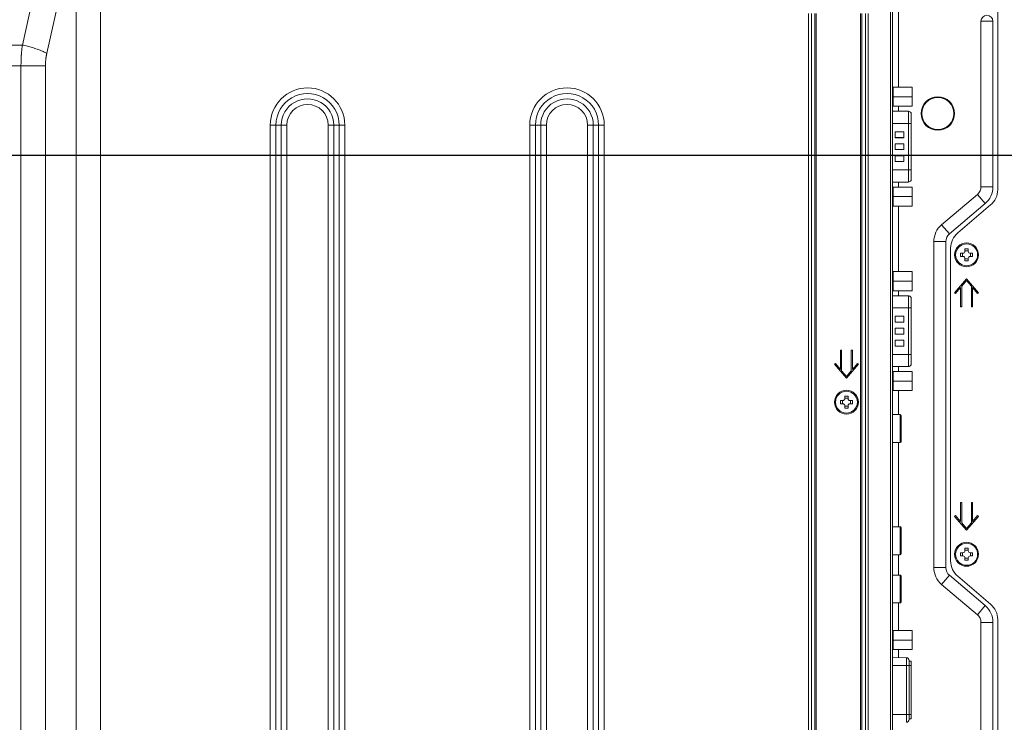
# Model space of a CAD drawing. Units: inches. Extents: x -5 to 81.8, y -14 to 51.1.
# Drawn here: x 67 to 76.7, y 17 to 24 of the extents above; entities that cross this region are included whole.
import ezdxf

# ---------------------------------------------------------------- set-up
doc = ezdxf.new("R2010")
doc.units = ezdxf.units.IN
doc.header["$MEASUREMENT"] = 0
doc.linetypes.add('$DDT_AUDIT_GENERATED_(5A)', pattern=[0])
doc.linetypes.add('DCAD_CONTINUOUS', pattern=[0])
doc.layers.add('00_COMPONENTS', color=7, linetype='$DDT_AUDIT_GENERATED_(5A)', lineweight=0)
doc.layers.add('Layer 388', color=7, linetype='Continuous', lineweight=0, true_color=0x0000d5)
doc.styles.add('DC_TEXTSTYLE5', font='arial_0.ttf', dxfattribs={"height": 0.6})
doc.dimstyles.get("Standard").update_dxf_attribs({"dimtxt": 0.18, "dimasz": 0.18, "dimexe": 0.18, "dimexo": 0.0625, "dimgap": 0.09, "dimtad": 0, "dimtih": 1, "dimtoh": 1, "dimdec": 4, "dimzin": 0, "dimdsep": 46, "dimtxsty": 'Standard', "dimcen": 0.09, "dimadec": 0, "dimazin": 0, "dimtfac": 1, "dimtdec": 4, "dimtofl": 0, "dimtmove": 0, "dimatfit": 3, "dimfxl": 1, "dimtolj": 1, "dimtzin": 0, "dimarcsym": 0})

# ---------------------------------------------------------------- blocks, each defined once
blk = doc.blocks.new('*D27')
at = {"layer": 'Defpoints', "color": 0}
for p in [(75.97547158268654, 27.4448305120024), (78.66389545930272, 27.4448305120024), (66.62952686455681, 22.6317054059886)]:
    blk.add_point(p, dxfattribs=at)
at = {"layer": 'Layer 388', "color": 0, "lineweight": -2, "ltscale": 0.0787401716975803}
for p, q in [((76.03797158268654, 27.4448305120024), (78.67389545930273, 27.4448305120024)), ((78.66389545930272, 26.8448305120024), (78.66389545930272, 26.07086795899551)), ((78.66389545930272, 23.2317054059886), (78.66389545930272, 24.0056679589955)), ((66.69202686455681, 22.6317054059886), (78.67389545930273, 22.6317054059886))]:
    blk.add_line(p, q, dxfattribs=at)
at = {"layer": 'Layer 388', "color": 0}
for points in [[(78.76389545930272, 26.8448305120024), (78.56389545930273, 26.8448305120024), (78.66389545930272, 27.4448305120024)], [(78.56389545930273, 23.2317054059886), (78.76389545930272, 23.2317054059886), (78.66389545930272, 22.6317054059886)]]:
    blk.add_solid(points, dxfattribs=at)
at = {"layer": 'Layer 388', "color": 0, "lineweight": 0, "insert": (78.66389545930272, 25.0382679589955), "char_height": 0.6, "attachment_point": 5, "rotation": 90, "style": 'DC_TEXTSTYLE5'}
blk.add_mtext('\\A1;4.81', dxfattribs=at)

msp = doc.modelspace()

# ---------------------------------------------------------------- linework, layer by layer
at = {"layer": '00_COMPONENTS', "linetype": 'DCAD_CONTINUOUS', "lineweight": 0, "ltscale": 0.004921260731098769}
for p, q in [((67.42780352626788, 25.6886325423947), (66.98463670580907, 23.71756614131147)), ((67.66907741018645, 25.60711471819559), (67.22591058972763, 23.63604831711236)), ((67.51416817895631, 24.3525209910608), (67.51416817895631, 14.75185386471734)), ((67.75544206287486, 24.35252094284032), (67.75544206287486, 14.75185386471734)), ((75.54810547221537, 16.28224897312305), (75.54810547221537, 24.10902203986253)), ((75.56582201084733, 16.28224897312305), (75.56582201084733, 24.10902203986253)), ((75.62548007870183, 24.13094146984391), (75.62548007870183, 23.30154157910385)), ((74.73982698917087, 16.36295764911307), (74.73982698917087, 24.02831336387251)), ((74.76766584385098, 16.36295764913276), (74.76766584385098, 24.02831336385676)), ((74.80155010870138, 16.36295764912882), (74.80155010870138, 24.0283133638607)), ((74.81546953604142, 16.362957649117), (74.81546953604142, 24.02831336386858)), ((75.2519178997911, 24.02831336386858), (75.2519178997911, 16.36295764911307)), ((75.26583732713114, 24.02831336385676), (75.26583732713114, 16.36295764912488)), ((75.29972159198154, 24.02831336385283), (75.29972159198154, 16.36295764912488)), ((75.32756044666165, 24.02831336387251), (75.32756044666165, 16.36295764911307)), ((76.60456014328298, 22.29078110434186), (76.60456014328298, 24.06965195401374)), ((76.43920578271806, 23.95154169646737), (76.55731604026442, 23.95154169646737)), ((76.43920578271806, 23.95154169646737), (76.43920578271806, 22.31978356173207)), ((76.55731604026442, 22.31978356173207), (76.55731604026442, 23.95154169646737)), ((66.98463670580907, 23.71756614131147), (58.41345493717154, 23.71756614131147)), ((58.18568891077856, 23.51377158080976), (67.21240273220599, 23.51377158080976)), ((66.97112884828744, 23.51377158080976), (66.97112884828744, 13.51759447564781)), ((67.21240273220599, 23.51377158080976), (67.21240273220599, 13.51759447564781)), ((75.56582201084733, 23.26345102104514), (75.57306389404468, 23.26345102104514)), ((75.57306389404468, 23.30154157910385), (75.76204030611888, 23.30154157910385)), ((75.57306389404468, 23.11335256874663), (75.57306389404468, 23.30154157910385)), ((75.76204030611888, 23.11335256874663), (75.76204030611888, 23.30154157910385)), ((75.56582201084733, 23.15144312680533), (75.57306389404468, 23.15144312680533)), ((75.57306389404468, 23.20744707392524), (75.76204030611888, 23.20744707392524)), ((75.57306389404468, 23.11335256874663), (75.76204030611888, 23.11335256874663)), ((75.62548007870183, 23.11335256874663), (75.62548007870183, 23.06413996143564)), ((75.56582201084733, 23.06413996143564), (75.72387777870465, 23.06413996143564)), ((75.72387777870465, 22.36650204019508), (75.72387777870465, 23.06413996143564)), ((75.75022928036422, 23.04839192709613), (75.75022928036422, 22.3822500745346)), ((69.43021132329355, 22.92791946439883), (69.59386703195727, 22.92791946439883)), ((69.43021132329355, 16.82555615783636), (69.43021132329355, 22.92791946439883)), ((69.48588903264982, 16.82555615784817), (69.48588903264982, 22.92791946438702)), ((69.53818932259706, 16.82555615784817), (69.53818932259706, 22.92791946439095)), ((69.59386703195727, 16.82555615783636), (69.59386703195727, 22.92791946439883)), ((70.00107756810101, 22.92791946439883), (70.16473327676474, 22.92791946439883)), ((70.00107756810101, 22.92791946439883), (70.00107756810101, 16.82555615783636)), ((70.05675527745728, 22.92791946438702), (70.05675527745728, 16.82555615784423)), ((70.10905556740452, 22.92791946438308), (70.10905556740452, 16.82555615784423)), ((70.16473327676474, 22.92791946439883), (70.16473327676474, 16.82555615783636)), ((71.98926690346491, 22.92791946439883), (72.15292261212863, 22.92791946439883)), ((71.98926690346491, 16.82555615783636), (71.98926690346491, 22.92791946439883)), ((72.04494461282118, 16.82555615784817), (72.04494461282118, 22.92791946438702)), ((72.09724490276842, 16.82555615784817), (72.09724490276842, 22.92791946439095)), ((72.15292261212863, 16.82555615783636), (72.15292261212863, 22.92791946439883)), ((72.56013314827237, 22.92791946439883), (72.72378885693608, 22.92791946439883)), ((72.56013314827237, 22.92791946439883), (72.56013314827237, 16.82555615783636)), ((72.61581085762863, 22.92791946438702), (72.61581085762863, 16.82555615784423)), ((72.66811114757589, 22.92791946438308), (72.66811114757589, 16.82555615784423)), ((72.72378885693608, 22.92791946439883), (72.72378885693608, 16.82555615783636)), ((75.75022928036422, 22.94445490045532), (75.56582201084733, 22.94445490045532)), ((75.59316941889145, 22.85902181416344), (75.59274893696907, 22.85902181416344)), ((75.59274893696907, 22.85902181416344), (75.59274893696907, 22.80784070256002)), ((75.59316941889145, 22.80784070256002), (75.59316941889145, 22.85902181416344)), ((75.67357544051974, 22.86295882274833), (75.59668594555396, 22.86295882274833)), ((75.67357632860256, 22.86259977695515), (75.67802562530753, 22.8626152059225)), ((75.67802562530753, 22.80424730937183), (75.67802562530753, 22.8626152059225)), ((75.67802795420162, 22.86266381443128), (75.67802601358318, 22.8629096385544)), ((75.68003381700082, 22.86295882274833), (75.68003381700082, 22.80390369397514)), ((75.59316941889145, 22.74091155661707), (75.59274893696907, 22.74091155661707)), ((75.59274893696907, 22.74091155661707), (75.59274893696907, 22.68973044501365)), ((75.59316941889145, 22.68973044501365), (75.59316941889145, 22.74091155661707)), ((75.59668594555396, 22.80390369397514), (75.67385825121646, 22.80390420874295)), ((75.67357544051974, 22.74484856520196), (75.59668594555396, 22.74484856520196)), ((75.59671272661784, 22.80429739483363), (75.67802562530753, 22.80424730937183)), ((75.67357632860256, 22.74448951940878), (75.67802562530753, 22.74450494837613)), ((75.67802562530753, 22.68613705182546), (75.67802562530753, 22.74450494837613)), ((75.67802601100443, 22.80395287838559), (75.67802793876461, 22.80419870720164)), ((75.67802795420162, 22.74455355688491), (75.67802601358318, 22.74479938100803)), ((75.68003381700082, 22.74484856520196), (75.68003381700082, 22.68579343642877)), ((75.59668594555396, 22.68579343642877), (75.67385825121646, 22.68579395119658)), ((75.59671272661784, 22.68618713728726), (75.67802562530753, 22.68613705182546)), ((75.67802601100443, 22.68584262083922), (75.67802793876461, 22.68608844965527)), ((75.59316941889145, 22.62280129907071), (75.59274893696907, 22.62280129907071)), ((75.59274893696907, 22.62280129907071), (75.59274893696907, 22.57162018746728)), ((75.59316941889145, 22.57162018746728), (75.59316941889145, 22.62280129907071)), ((75.67357544051974, 22.62673830765559), (75.59668594555396, 22.62673830765559)), ((75.59668594555396, 22.5676831788824), (75.67385825121646, 22.56768369365021)), ((75.59671272661784, 22.56807687974089), (75.67802562530753, 22.56802679427909)), ((75.67357632860256, 22.62637926186241), (75.67802562530753, 22.62639469082976)), ((75.67802562530753, 22.56802679427909), (75.67802562530753, 22.62639469082976)), ((75.67802795420162, 22.62644329933854), (75.67802601358318, 22.62668912346166)), ((75.67802601100443, 22.56773236329285), (75.67802793876461, 22.56797819210889)), ((75.68003381700082, 22.62673830765559), (75.68003381700082, 22.5676831788824)), ((75.56582201084733, 22.4861871011754), (75.75022928036422, 22.4861871011754)), ((75.56582201084733, 22.36650204019508), (75.72387777870465, 22.36650204019508)), ((75.62548007870183, 22.36650204019508), (75.62548007870183, 22.31728943288409)), ((75.56582201084733, 22.27919887482539), (75.57306389404468, 22.27919887482539)), ((75.57306389404468, 22.31728943288409), (75.76204030611888, 22.31728943288409)), ((75.57306389404468, 22.12910042252688), (75.57306389404468, 22.31728943288409)), ((75.76204030611888, 22.12910042252688), (75.76204030611888, 22.31728943288409)), ((76.4044146047236, 22.24469539850885), (76.05117936129015, 21.94534349729669)), ((76.4044146047236, 22.24469539850885), (76.48077544867661, 22.15458960264493)), ((76.43920578271806, 22.31978356173207), (76.55731604026442, 22.31978356173207)), ((75.56582201084733, 22.16719098058558), (75.57306389404468, 22.16719098058558)), ((75.57306389404468, 22.22319492770549), (75.76204030611888, 22.22319492770549)), ((76.12754020524318, 21.85523770142883), (76.48077544867661, 22.15458960264493)), ((75.57306389404468, 22.12910042252688), (75.76204030611888, 22.12910042252688)), ((75.62548007870183, 22.12910042252688), (75.62548007870183, 21.48264361288974)), ((76.53497778729404, 22.14060477789937), (76.2095754862562, 21.86484011600121)), ((76.05117936129015, 21.94534349729669), (76.12754020524318, 21.85523770142883)), ((75.97463876970234, 21.78014953820955), (76.09274902724871, 21.78014953820955)), ((75.97463876970234, 21.78014953820955), (75.97463876970234, 18.56387737175749)), ((76.09274902724871, 18.56387737175749), (76.09274902724871, 21.78014953820955)), ((76.13999313026726, 21.71466378956266), (76.13999313026726, 18.62936312040438)), ((76.2620403963985, 21.66413970865266), (76.23841834488923, 21.66413970865266)), ((76.23841834488923, 21.66413970865266), (76.23841834488923, 21.63264363997363)), ((76.25810338781362, 21.63264363997363), (76.25810338781362, 21.66413970865266)), ((76.31322150800193, 21.70744680308633), (76.2817254393229, 21.70744680308633)), ((76.2817254393229, 21.70744680308633), (76.2817254393229, 21.68382475157706)), ((76.2817254393229, 21.68776176016194), (76.31322150800193, 21.68776176016194)), ((76.31322150800193, 21.68382475157706), (76.31322150800193, 21.70744680308633)), ((76.3565286024356, 21.66413970865266), (76.33290655092632, 21.66413970865266)), ((76.33684355951121, 21.66413970865266), (76.33684355951121, 21.63264363997363)), ((76.3565286024356, 21.63264363997363), (76.3565286024356, 21.66413970865266)), ((76.23841834488923, 21.63264363997363), (76.2620403963985, 21.63264363997363)), ((76.2817254393229, 21.61295859704924), (76.2817254393229, 21.58933654553996)), ((76.31322150800193, 21.60902158846436), (76.2817254393229, 21.60902158846436)), ((76.2817254393229, 21.58933654553996), (76.31322150800193, 21.58933654553996)), ((76.31322150800193, 21.58933654553996), (76.31322150800193, 21.61295859704924)), ((76.33290655092632, 21.63264363997363), (76.3565286024356, 21.63264363997363)), ((75.57306389404468, 21.48264361288974), (75.76204030611888, 21.48264361288974)), ((75.57306389404468, 21.29445460253253), (75.57306389404468, 21.48264361288974)), ((75.76204030611888, 21.29445460253253), (75.76204030611888, 21.48264361288974)), ((75.56582201084733, 21.44455305483104), (75.57306389404468, 21.44455305483104)), ((75.57306389404468, 21.38854910771113), (75.76204030611888, 21.38854910771113)), ((76.29747347366242, 21.41217115922041), (76.17936321611604, 21.27437585874964)), ((76.25022937064388, 21.33890432619219), (76.29747347366242, 21.3940224463805)), ((76.41558373120878, 21.27437585874964), (76.29747347366242, 21.41217115922041)), ((76.29747347366242, 21.3940224463805), (76.34471757668098, 21.33890432619219)), ((75.56582201084733, 21.33254516059123), (75.57306389404468, 21.33254516059123)), ((75.57306389404468, 21.29445460253253), (75.76204030611888, 21.29445460253253)), ((75.62548007870183, 21.29445460253253), (75.62548007870183, 21.24524199522154)), ((76.17936321611604, 21.27437585874964), (76.18833081540059, 21.26668934507437)), ((76.18833081540059, 21.26668934507437), (76.23841834488923, 21.32512479614512)), ((76.23841834488923, 21.32512479614512), (76.23841834488923, 21.13658055827888)), ((76.25022937064388, 21.13658055827888), (76.25022937064388, 21.33890432619219)), ((76.34471757668098, 21.33890432619219), (76.34471757668098, 21.13658055827888)), ((76.3565286024356, 21.32512479614512), (76.40661613192424, 21.26668934507437)), ((76.3565286024356, 21.13658055827888), (76.3565286024356, 21.32512479614512)), ((76.40661613192424, 21.26668934507437), (76.41558373120878, 21.27437585874964)), ((75.56582201084733, 21.24524199522154), (75.72387777870465, 21.24524199522154)), ((75.72387777870465, 20.54760407398097), (75.72387777870465, 21.24524199522154)), ((75.75022928036422, 21.22949396088202), (75.75022928036422, 20.56335210832049)), ((75.75022928036422, 21.12555693424122), (75.56582201084733, 21.12555693424122)), ((76.23841834488923, 21.13658055827888), (76.25022937064388, 21.13658055827888)), ((76.34471757668098, 21.13658055827888), (76.3565286024356, 21.13658055827888)), ((75.59316941889145, 21.04012384794934), (75.59274893696907, 21.04012384794934)), ((75.59274893696907, 21.04012384794934), (75.59274893696907, 20.98894273634591)), ((75.59316941889145, 20.98894273634591), (75.59316941889145, 21.04012384794934)), ((75.67357544051974, 21.04406085653422), (75.59668594555396, 21.04406085653422)), ((75.59668594555396, 20.98500572776103), (75.67385825121646, 20.98500624252884)), ((75.59671272661784, 20.98539942861952), (75.67802562530753, 20.98534934315772)), ((75.67357632860256, 21.04370181074104), (75.67802562530753, 21.0437172397084)), ((75.67802562530753, 20.98534934315772), (75.67802562530753, 21.0437172397084)), ((75.67802795420162, 21.04376584821717), (75.67802601358318, 21.0440116723403)), ((75.67802601100443, 20.98505491217149), (75.67802793876461, 20.98530074098753)), ((75.68003381700082, 21.04406085653422), (75.68003381700082, 20.98500572776103)), ((75.59316941889145, 20.92201359040297), (75.59274893696907, 20.92201359040297)), ((75.59274893696907, 20.92201359040297), (75.59274893696907, 20.87083247879954)), ((75.59316941889145, 20.87083247879954), (75.59316941889145, 20.92201359040297)), ((75.67357544051974, 20.92595059898785), (75.59668594555396, 20.92595059898785)), ((75.67357632860256, 20.92559155319467), (75.67802562530753, 20.92560698216203)), ((75.67802562530753, 20.86723908561135), (75.67802562530753, 20.92560698216203)), ((75.67802795420162, 20.9256555906708), (75.67802601358318, 20.92590141479393)), ((75.68003381700082, 20.92595059898785), (75.68003381700082, 20.86689547021466)), ((75.59316941889145, 20.8039033328566), (75.59274893696907, 20.8039033328566)), ((75.59274893696907, 20.8039033328566), (75.59274893696907, 20.75272222125317)), ((75.59316941889145, 20.75272222125317), (75.59316941889145, 20.8039033328566)), ((75.59668594555396, 20.86689547021466), (75.67385825121646, 20.86689598498247)), ((75.67357544051974, 20.80784034144148), (75.59668594555396, 20.80784034144148)), ((75.59671272661784, 20.86728917107315), (75.67802562530753, 20.86723908561135)), ((75.67357632860256, 20.80748129564831), (75.67802562530753, 20.80749672461566)), ((75.67802562530753, 20.74912882806498), (75.67802562530753, 20.80749672461566)), ((75.67802601100443, 20.86694465462512), (75.67802793876461, 20.86719048344116)), ((75.67802795420162, 20.80754533312443), (75.67802601358318, 20.80779115724756)), ((75.68003381700082, 20.80784034144148), (75.68003381700082, 20.74878521266829)), ((75.0651897865953, 20.70744662252707), (75.05337876084064, 20.70744662252707)), ((75.05337876084064, 20.70744662252707), (75.05337876084064, 20.51890238465689)), ((75.0651897865953, 20.50512285460981), (75.0651897865953, 20.70744662252707)), ((75.17148901838702, 20.70744662252707), (75.15967799263238, 20.70744662252707)), ((75.15967799263238, 20.70744662252707), (75.15967799263238, 20.50512285460981)), ((75.17148901838702, 20.51890238465689), (75.17148901838702, 20.70744662252707)), ((75.59668594555396, 20.74878521266829), (75.67385825121646, 20.7487857274361)), ((75.59671272661784, 20.74917891352678), (75.67802562530753, 20.74912882806498)), ((75.67802601100443, 20.74883439707875), (75.67802793876461, 20.74908022589479)), ((75.56582201084733, 20.6672891349613), (75.75022928036422, 20.6672891349613)), ((75.00329123135201, 20.57733783572763), (74.99432363206746, 20.5696513220563)), ((74.99432363206746, 20.5696513220563), (75.11243388961384, 20.43185602158553)), ((75.05337876084064, 20.51890238465689), (75.00329123135201, 20.57733783572763)), ((75.11243388961384, 20.45000473442151), (75.0651897865953, 20.50512285460981)), ((75.11243388961384, 20.43185602158553), (75.2305441471602, 20.5696513220563)), ((75.15967799263238, 20.50512285460981), (75.11243388961384, 20.45000473442151)), ((75.22157654787567, 20.57733783572763), (75.17148901838702, 20.51890238465689)), ((75.2305441471602, 20.5696513220563), (75.22157654787567, 20.57733783572763)), ((75.56582201084733, 20.54760407398097), (75.72387777870465, 20.54760407398097)), ((75.57306389404468, 20.49839146666999), (75.76204030611888, 20.49839146666999)), ((75.57306389404468, 20.31020245631277), (75.57306389404468, 20.49839146666999)), ((75.62548007870183, 20.54760407398097), (75.62548007870183, 20.49839146666999)), ((75.76204030611888, 20.31020245631277), (75.76204030611888, 20.49839146666999)), ((75.56582201084733, 20.46030090861128), (75.57306389404468, 20.46030090861128)), ((75.57306389404468, 20.40429696149138), (75.76204030611888, 20.40429696149138)), ((75.56582201084733, 20.34829301437147), (75.57306389404468, 20.34829301437147)), ((75.57306389404468, 20.31020245631277), (75.76204030611888, 20.31020245631277)), ((75.62548007870183, 20.31020245631277), (75.62548007870183, 20.07358824036154)), ((75.07700081234994, 20.21138354083231), (75.05337876084064, 20.21138354083231)), ((75.05337876084064, 20.21138354083231), (75.05337876084064, 20.17988747215328)), ((75.07306380376505, 20.17988747215328), (75.07306380376505, 20.21138354083231)), ((75.12818192395335, 20.25469063526598), (75.09668585527433, 20.25469063526598)), ((75.09668585527433, 20.25469063526598), (75.09668585527433, 20.2310685837567)), ((75.09668585527433, 20.23500559234158), (75.12818192395335, 20.23500559234158)), ((75.12818192395335, 20.2310685837567), (75.12818192395335, 20.25469063526598)), ((75.17148901838702, 20.21138354083231), (75.14786696687776, 20.21138354083231)), ((75.15180397546263, 20.21138354083231), (75.15180397546263, 20.17988747215328)), ((75.17148901838702, 20.17988747215328), (75.17148901838702, 20.21138354083231)), ((75.05337876084064, 20.17988747215328), (75.07700081234994, 20.17988747215328)), ((75.09668585527433, 20.16020242922888), (75.09668585527433, 20.13658037771961)), ((75.12818192395335, 20.156265420644), (75.09668585527433, 20.156265420644)), ((75.09668585527433, 20.13658037771961), (75.12818192395335, 20.13658037771961)), ((75.12818192395335, 20.13658037771961), (75.12818192395335, 20.16020242922888)), ((75.14786696687776, 20.17988747215328), (75.17148901838702, 20.17988747215328)), ((75.56582201084733, 20.07358824036154), (75.6439300485725, 20.07358824036154)), ((75.6439300485725, 19.79799763942001), (75.6439300485725, 20.07358824036154)), ((75.65180406574225, 20.06571422319179), (75.65180406574225, 19.80587165658977)), ((75.6439300485725, 19.79799763942001), (75.56582201084733, 19.79799763942001)), ((75.62548007870183, 19.79799763942001), (75.62548007870183, 18.96728882801054)), ((76.25022937064388, 19.20744635168816), (76.23841834488923, 19.20744635168816)), ((76.23841834488923, 19.20744635168816), (76.23841834488923, 19.01890211381798)), ((76.25022937064388, 19.00512258377091), (76.25022937064388, 19.20744635168816)), ((76.3565286024356, 19.20744635168816), (76.34471757668098, 19.20744635168816)), ((76.34471757668098, 19.20744635168816), (76.34471757668098, 19.00512258377091)), ((76.3565286024356, 19.01890211381798), (76.3565286024356, 19.20744635168816)), ((76.18833081540059, 19.07733756488873), (76.17936321611604, 19.0696510512174)), ((76.17936321611604, 19.0696510512174), (76.29747347366242, 18.93185575074663)), ((76.23841834488923, 19.01890211381798), (76.18833081540059, 19.07733756488873)), ((76.29747347366242, 18.93185575074663), (76.41558373120878, 19.0696510512174)), ((76.40661613192424, 19.07733756488873), (76.3565286024356, 19.01890211381798)), ((76.41558373120878, 19.0696510512174), (76.40661613192424, 19.07733756488873)), ((75.56582201084733, 18.96728882801054), (75.6439300485725, 18.96728882801054)), ((75.6439300485725, 18.69169822706901), (75.6439300485725, 18.96728882801054)), ((75.65180406574225, 18.95941481084078), (75.65180406574225, 18.69957224423877)), ((76.29747347366242, 18.9500044635826), (76.25022937064388, 19.00512258377091)), ((76.34471757668098, 19.00512258377091), (76.29747347366242, 18.9500044635826)), ((76.31322150800193, 18.75469036442707), (76.2817254393229, 18.75469036442707)), ((76.2817254393229, 18.75469036442707), (76.2817254393229, 18.7310683129178)), ((76.31322150800193, 18.7310683129178), (76.31322150800193, 18.75469036442707)), ((75.6439300485725, 18.69169822706901), (75.56582201084733, 18.69169822706901)), ((75.62548007870183, 18.69169822706901), (75.62548007870183, 18.49091078924018)), ((76.2620403963985, 18.7113832699934), (76.23841834488923, 18.7113832699934)), ((76.23841834488923, 18.7113832699934), (76.23841834488923, 18.67988720131437)), ((76.23841834488923, 18.67988720131437), (76.2620403963985, 18.67988720131437)), ((76.25810338781362, 18.67988720131437), (76.25810338781362, 18.7113832699934)), ((76.2817254393229, 18.73500532150268), (76.31322150800193, 18.73500532150268)), ((76.2817254393229, 18.66020215838998), (76.2817254393229, 18.6365801068807)), ((76.31322150800193, 18.6562651498051), (76.2817254393229, 18.6562651498051)), ((76.31322150800193, 18.6365801068807), (76.31322150800193, 18.66020215838998)), ((76.3565286024356, 18.7113832699934), (76.33290655092632, 18.7113832699934)), ((76.33290655092632, 18.67988720131437), (76.3565286024356, 18.67988720131437)), ((76.33684355951121, 18.7113832699934), (76.33684355951121, 18.67988720131437)), ((76.3565286024356, 18.67988720131437), (76.3565286024356, 18.7113832699934)), ((75.97463876970234, 18.56387737175749), (76.09274902724871, 18.56387737175749)), ((76.2817254393229, 18.6365801068807), (76.31322150800193, 18.6365801068807)), ((75.56582201084733, 18.49091078924018), (75.6439300485725, 18.49091078924018)), ((75.6439300485725, 18.21532018829865), (75.6439300485725, 18.49091078924018)), ((75.65180406574225, 18.48303677207042), (75.65180406574225, 18.22319420546841)), ((76.05117936129015, 18.39868341267035), (76.12754020524318, 18.48878920853427)), ((76.48077544867661, 18.18943730732211), (76.12754020524318, 18.48878920853427)), ((76.2095754862562, 18.47918679396188), (76.53497778729404, 18.20342213206373)), ((76.05117936129015, 18.39868341267035), (76.4044146047236, 18.09933151145425)), ((75.6439300485725, 18.21532018829865), (75.56582201084733, 18.21532018829865)), ((75.62548007870183, 18.21532018829865), (75.62548007870183, 17.94327289508351)), ((76.4044146047236, 18.09933151145425), (76.48077544867661, 18.18943730732211)), ((76.43920578271806, 18.02424334823497), (76.55731604026442, 18.02424334823497)), ((76.43920578271806, 18.02424334823497), (76.43920578271806, 16.43972931651821)), ((76.55731604026442, 16.43972931651821), (76.55731604026442, 18.02424334823497)), ((76.60456014328298, 16.32161905897184), (76.60456014328298, 18.05324580562517)), ((75.57306389404468, 17.9418949420788), (75.56582201084733, 17.9418949420788)), ((75.57306389404468, 17.94159966643493), (75.56582201084733, 17.94159966643493)), ((75.57306389404468, 17.94327289508351), (75.76204030611888, 17.94327289508351)), ((75.57306389404468, 17.75508388472629), (75.57306389404468, 17.94327289508351)), ((75.76204030611888, 17.75508388472629), (75.76204030611888, 17.94327289508351)), ((75.56582201084733, 17.84947366554877), (75.57306389404468, 17.84947366554877)), ((75.56582201084733, 17.84888311426103), (75.57306389404468, 17.84888311426103)), ((75.57306389404468, 17.8491783899049), (75.76204030611888, 17.8491783899049)), ((75.57306389404468, 17.75675711337486), (75.56582201084733, 17.75675711337486)), ((75.56582201084733, 17.756461837731), (75.57306389404468, 17.756461837731)), ((75.56582201084733, 17.67799836504401), (75.70346650414126, 17.67559577147634)), ((75.57306389404468, 17.75508388472629), (75.76204030611888, 17.75508388472629)), ((75.62548007870183, 17.75508388472629), (75.62548007870183, 17.67695702959614)), ((75.7034665484523, 17.67559577022831), (75.70346646214519, 17.60016259681288)), ((75.56582201084733, 17.60016259690736), (75.73054423743197, 17.6001625969113)), ((75.70346614926324, 17.6001625969113), (75.70346614926324, 17.11394203667874)), ((75.73054423743983, 17.06605496659922), (75.73054423743983, 17.6480377666619)), ((75.73054423743983, 17.64154673808044), (75.75022928036422, 17.64154673808044)), ((75.73054423743983, 17.60020814793921), (75.75022928036422, 17.60020814793921)), ((75.75022928036422, 17.072561755404), (75.75022928036422, 17.64154673808044)), ((75.7510166820812, 17.61906023811872), (75.75022928036422, 17.61906023811872)), ((75.7510166820812, 17.61824002760448), (75.75022928036422, 17.61824002760448)), ((75.7510166820812, 17.61782992293595), (75.75022928036422, 17.61782992293595)), ((75.7510166820812, 17.61659960775317), (75.75022928036422, 17.61659960775317)), ((75.7510166820812, 17.61454908205616), (75.75022928036422, 17.61454908205616)), ((75.7510166820812, 17.6124985569497), (75.75022928036422, 17.6124985569497)), ((75.7510166820812, 17.61085813709445), (75.75022928036422, 17.61085813709445)), ((75.7510166820812, 17.60880761169271), (75.75022928036422, 17.60880761169271)), ((75.7510166820812, 17.60675708629098), (75.75022928036422, 17.60675708629098)), ((75.7510166820812, 17.6055267711082), (75.75022928036422, 17.6055267711082)), ((75.7510166820812, 17.60470656099947), (75.75022928036422, 17.60470656099947)), ((75.7510166820812, 17.60429645592543), (75.75022928036422, 17.60429645592543)), ((75.75022928036422, 17.59064816012252), (75.7510166820812, 17.59064816012252)), ((75.75022928036422, 17.59020196519156), (75.7510166820812, 17.59020196519156)), ((75.7510166820812, 17.58626495660668), (75.75022928036422, 17.58626495660668)), ((75.7510166820812, 17.5823279480218), (75.75022928036422, 17.5823279480218)), ((75.75022928036422, 17.57752479754825), (75.7510166820812, 17.57752479754825)), ((75.7510166820812, 17.60429645592543), (75.7510166820812, 17.61906023811872)), ((75.7510166820812, 17.5823279480218), (75.7510166820812, 17.59064816012252)), ((75.7510166820812, 17.56965078037849), (75.7510166820812, 17.57752479754825)), ((75.7510166820812, 17.57358778896337), (75.75022928036422, 17.57358778896337)), ((75.7510166820812, 17.56965078037849), (75.75022928036422, 17.56965078037849)), ((75.56582201084733, 17.11394203667874), (75.73054423742016, 17.11394203667874)), ((75.70346614926324, 17.11394203667874), (75.7034665838027, 17.03850886397197)), ((75.73054423743983, 17.11389648565083), (75.75022928036422, 17.11389648565083)), ((75.7510166820812, 17.17266908030608), (75.75022928036422, 17.17266908030608)), ((75.7510166820812, 17.17209493541107), (75.75022928036422, 17.17209493541107)), ((75.7510166820812, 17.1715207872326), (75.75022928036422, 17.1715207872326)), ((75.7510166820812, 17.17037249415518), (75.75022928036422, 17.17037249415518)), ((75.7510166820812, 17.1686500528993), (75.75022928036422, 17.1686500528993)), ((75.7510166820812, 17.16577931692821), (75.75022928036422, 17.16577931692821)), ((75.7510166820812, 17.16233443441644), (75.75022928036422, 17.16233443441644)), ((75.7510166820812, 17.15888955190467), (75.75022928036422, 17.15888955190467)), ((75.7510166820812, 17.15601881592964), (75.75022928036422, 17.15601881592964)), ((75.7510166820812, 17.15429637467375), (75.75022928036422, 17.15429637467375)), ((75.7510166820812, 17.15314808077745), (75.75022928036422, 17.15314808077745)), ((75.7510166820812, 17.15257393341787), (75.75022928036422, 17.15257393341787)), ((75.7510166820812, 17.15199978605829), (75.75022928036422, 17.15199978605829)), ((75.75022928036422, 17.14740660965022), (75.7510166820812, 17.14740660965022)), ((75.7510166820812, 17.14396172713845), (75.75022928036422, 17.14396172713845)), ((75.7510166820812, 17.14051684462668), (75.75022928036422, 17.14051684462668)), ((75.7510166820812, 17.13657983510085), (75.75022928036422, 17.13657983510085)), ((75.7510166820812, 17.13559558389558), (75.75022928036422, 17.13559558389558)), ((75.7510166820812, 17.12575306243338), (75.75022928036422, 17.12575306243338)), ((75.7510166820812, 17.12460476771423), (75.75022928036422, 17.12460476771423)), ((75.7510166820812, 17.10508376736277), (75.75022928036422, 17.10508376736277)), ((75.7510166820812, 17.15199978605829), (75.7510166820812, 17.17266908030608)), ((75.7510166820812, 17.14051684462668), (75.7510166820812, 17.14740660965022)), ((75.7510166820812, 17.10508376736277), (75.7510166820812, 17.13657983510085)), ((75.73054423743983, 17.07255789550961), (75.75022928036422, 17.07255789550961))]:
    msp.add_line(p, q, dxfattribs=at)
for centre, radius in [((76.01400885555114, 23.04209271336032), 0.1653543605649048), ((76.01400885555114, 23.04209271336032), 0.1574803433951502), ((76.29747347366242, 21.64839167431315), 0.1181102575463626), ((76.29747347366242, 21.64839167431315), 0.1082677360841728), ((75.11243388961384, 20.19563550649279), 0.1181102575463626), ((75.11243388961384, 20.19563550649279), 0.1082677360841728), ((76.29747347366242, 18.69563523565389), 0.1181102575463626), ((76.29747347366242, 18.69563523565389), 0.1082677360841728)]:
    msp.add_circle(centre, radius, dxfattribs=at)
for centre, radius, start, end in [((76.49826091149124, 23.95154169646737), 0.05905512877318131, 0, 180), ((69.79747230002717, 22.92791946439883), 0.3672609767336183, 0, 180), ((69.79747230002717, 22.92791946439883), 0.311583267377344, 0, 180.0000000018991), ((72.35652788019853, 22.92791946439883), 0.3672609767336183, 0, 180), ((72.35652788019853, 22.92791946439883), 0.311583267377344, 0, 180.0000000018991), ((69.79747230002717, 22.92791946439883), 0.259282977430118, 0, 180.0000000019996), ((69.79747230002717, 22.92791946439883), 0.2036052680738294, 0, 180), ((72.35652788019853, 22.92791946439883), 0.2592829774301038, 0, 180.0000000019996), ((72.35652788019853, 22.92791946439883), 0.2036052680738294, 0, 180), ((75.72387777922434, 23.03421869619056), 0.02992126524508881, 28.27371409999022, 90), ((75.59668594555396, 22.85902181416344), 0.003937008584880886, 90, 180), ((75.59668594555396, 22.80784070256002), 0.003937008584870227, 180, 270), ((75.59668594555396, 22.74091155661707), 0.003937008584880886, 90, 180), ((75.59668594555396, 22.68973044501365), 0.003937008584870227, 180, 270), ((75.59668594555396, 22.62280129907071), 0.003937008584880886, 90, 180), ((75.59668594555396, 22.57162018746728), 0.003937008584870227, 180, 270), ((75.72387777922434, 22.39642330544016), 0.02992126524508265, 270, 331.7262859000038), ((76.34078056809608, 22.31978356173207), 0.09842521462198028, 310.2798630690036, 0), ((76.34078056809608, 22.31978356173207), 0.2165354721683471, 310.2798630690018, 0), ((76.40770971403903, 22.29078110434186), 0.1968504292439449, 310.2798630689966, 0), ((76.19117424187068, 21.78014953820955), 0.2165354721683379, 130.2798630689989, 180), ((76.19117424187068, 21.78014953820955), 0.09842521462196838, 130.2798630689987, 180), ((76.33684355951121, 21.71466378956266), 0.1968504292439567, 130.2798630689015, 180), ((76.2620403963985, 21.68382475157706), 0.01968504292439732, 270, 0), ((76.33290655092632, 21.68382475157706), 0.01968504292439377, 180, 270), ((76.2620403963985, 21.61295859704924), 0.01968504292439377, 0, 90), ((76.33290655092632, 21.61295859704924), 0.01968504292439377, 90, 180), ((75.72387777922434, 21.21532072997646), 0.02992126524508881, 28.27371409999022, 90), ((75.59668594555396, 21.04012384794934), 0.003937008584880886, 90, 180), ((75.59668594555396, 20.98894273634591), 0.003937008584870227, 180, 270), ((75.59668594555396, 20.92201359040297), 0.003937008584880886, 90, 180), ((75.59668594555396, 20.87083247879954), 0.003937008584870227, 180, 270), ((75.59668594555396, 20.8039033328566), 0.003937008584880886, 90, 180), ((75.59668594555396, 20.75272222125317), 0.003937008584870227, 180, 270), ((75.72387777922434, 20.57752533922606), 0.02992126524508265, 270, 331.7262859000038), ((75.07700081234994, 20.2310685837567), 0.01968504292439377, 270, 0), ((75.14786696687776, 20.2310685837567), 0.01968504292440798, 180, 270), ((75.07700081234994, 20.16020242922888), 0.01968504292439377, 0, 90), ((75.14786696687776, 20.16020242922888), 0.01968504292439732, 90, 180), ((75.6439300485725, 20.06571422319179), 0.007874017169754666, 0, 90), ((75.6439300485725, 19.80587165658977), 0.007874017169754666, 270, 0), ((75.6439300485725, 18.95941481084078), 0.007874017169754666, 0, 90), ((75.6439300485725, 18.69957224423877), 0.007874017169758218, 270, 0), ((76.2620403963985, 18.7310683129178), 0.01968504292439732, 270, 0), ((76.2620403963985, 18.66020215838998), 0.01968504292439377, 0, 90), ((76.33290655092632, 18.7310683129178), 0.01968504292439377, 180, 270), ((76.33290655092632, 18.66020215838998), 0.01968504292439377, 90, 180), ((76.19117424187068, 18.56387737175749), 0.2165354721683457, 180, 229.7201369310023), ((76.19117424187068, 18.56387737175749), 0.09842521462196885, 180, 229.720136931004), ((76.33684355951121, 18.62936312040438), 0.1968504292439519, 180, 229.720136931004), ((75.6439300485725, 18.48303677207042), 0.007874017169754666, 0, 90), ((75.6439300485725, 18.22319420546841), 0.007874017169754666, 270, 0), ((76.34078056809608, 18.02424334823497), 0.2165354721683457, 0, 49.72013693099881), ((76.40770971403903, 18.05324580562517), 0.1968504292439519, 0, 49.7201369310027), ((76.34078056809608, 18.02424334823497), 0.09842521462198306, 0, 49.7201369309964), ((75.70298527845988, 17.64804110261133), 0.02755896112956997, 359.9872496416004, 88.9993486147134), ((75.70298525561341, 17.06606386486067), 0.02755896468468819, 271.000552111225, 0.01082669440301499)]:
    msp.add_arc(centre, radius, start, end, dxfattribs=at)
for points in [[(66.98463670580907, 23.71756614131147), (66.9846361794639, 23.7175622396455), (66.98299920563939, 23.70501520602167), (66.98146764942192, 23.69242673581563), (66.98004212831414, 23.67980459698541), (66.97872259799713, 23.66715167632285), (66.97750892052996, 23.65446993540706), (66.97640100176298, 23.64176154800221), (66.97539879799936, 23.62902914686074), (66.97450227603827, 23.61627551316819), (66.97371139060412, 23.6035033056652), (66.97302607216542, 23.59071471700571), (66.972446248793, 23.57791154462704), (66.97197188519162, 23.56509590980912), (66.97160298455807, 23.55227087498557), (66.971339536668, 23.53943967884988), (66.9711815094741, 23.52660556390265), (66.97112884828861, 23.51377551781835), (66.97112884828744, 23.51377158080976)], [(67.22591058972763, 23.63604831711236), (67.22590713157295, 23.63605019892076), (67.20946780254613, 23.64455580514059), (67.19151769534051, 23.65300625699711), (67.17218060980572, 23.66134301888428), (67.15158618627225, 23.66951019920933), (67.12987249454062, 23.67745304328916), (67.1071851082631, 23.68511830045272), (67.08367612895535, 23.69245458102538), (67.05950316628754, 23.69941270088016), (67.03482828143461, 23.7059460111543), (67.0098169005682, 23.71201071101705), (66.98464055895064, 23.71756533301905), (66.98463670580907, 23.71756614131147)], [(67.22591058972763, 23.63604831711236), (67.22590972610598, 23.63604447599348), (67.22427311780599, 23.62851790539441), (67.22274155577355, 23.62096481030229), (67.22131603055159, 23.61339151264745), (67.21999649590389, 23.60579974443811), (67.21878281472411, 23.59819068232013), (67.2176748925595, 23.59056563034099), (67.21667268585885, 23.58292616798917), (67.21577616139383, 23.57527396380435), (67.21498527391638, 23.56761061285373), (67.21429995393437, 23.55993743167299), (67.21372012958166, 23.55225550240012), (67.21324576557868, 23.54456609799204), (67.21287686496483, 23.53687105575224), (67.21261341768498, 23.52917231872043), (67.21245539146352, 23.52147183224342), (67.21240273220654, 23.51377551781835), (67.21240273220599, 23.51377158080976)], [(75.59343550634895, 22.86036862584757), (75.59343402081421, 22.8603649798603), (75.59316946085333, 22.8590257509484), (75.59316941889145, 22.85902181416344)], [(75.59535483528212, 22.86229459467958), (75.59535119307284, 22.86229309990594), (75.59420300677493, 22.86152303267805), (75.59343699188369, 22.86037227183483), (75.59343550634895, 22.86036862584757)], [(75.59671272661784, 22.86256512188984), (75.5967087899785, 22.86256506797089), (75.59535847749137, 22.86229608945322), (75.59535483528212, 22.86229459467958)], [(75.59671272661784, 22.86256512188984), (75.59671666362644, 22.86256512188984), (75.61704153152068, 22.86256512188984), (75.63737043312827, 22.86256512188984), (75.65769889954679, 22.86256512188984), (75.6735723916145, 22.86259976424737), (75.67357632860256, 22.86259977695515)], [(75.67802795420162, 22.86266381443128), (75.67802586149236, 22.86266714918832), (75.67759822561618, 22.86285023885077), (75.67701572077084, 22.86288197966358), (75.67668936901507, 22.86289687130407), (75.67633801879806, 22.86291112074365), (75.6759591489777, 22.86292386752154), (75.67555093662052, 22.86293518261413), (75.67511100928913, 22.86294471217885), (75.67463694323109, 22.86295214466444), (75.67412605146954, 22.86295703694485), (75.67357937752801, 22.86295882114333), (75.67357544051974, 22.86295882274833)], [(75.67802601358318, 22.8629096385544), (75.67802993635763, 22.86290997303472), (75.6786991361929, 22.86295889451605), (75.67936310060414, 22.86299109223053), (75.68002989789369, 22.86295919776291), (75.68003381700082, 22.86295882274833)], [(75.59316941889145, 22.80784070256002), (75.59316947032201, 22.80783676588738), (75.59343704872042, 22.80648984836988), (75.593438540318, 22.80648620485876)], [(75.59343550634895, 22.7422583683012), (75.59343402081421, 22.74225472231393), (75.59316946085333, 22.74091549340203), (75.59316941889145, 22.74091155661707)], [(75.59535483528212, 22.74418433713321), (75.59535119307284, 22.74418284235957), (75.59420300677493, 22.74341277513168), (75.59343699188369, 22.74226201428846), (75.59343550634895, 22.7422583683012)], [(75.593438540318, 22.80648620485876), (75.59344003191556, 22.80648256134764), (75.59420786203171, 22.80533462187918), (75.59535878882494, 22.80456639806794), (75.59536243349608, 22.80456490930713)], [(75.59671272661784, 22.74445486434347), (75.5967087899785, 22.74445481042452), (75.59535847749137, 22.74418583190685), (75.59535483528212, 22.74418433713321)], [(75.59536243349608, 22.80456490930713), (75.59536607816725, 22.80456342054632), (75.59670878986218, 22.80429743945837), (75.59671272661784, 22.80429739483363)], [(75.59671272661784, 22.80429739483363), (75.59671272661784, 22.80429345782504), (75.59669971936353, 22.80395975562306), (75.59669499929701, 22.8039598071762), (75.59669107845252, 22.80396016356801)], [(75.59671272661784, 22.74445486434347), (75.59671666362644, 22.74445486434347), (75.61704153152068, 22.74445486434347), (75.63737043312827, 22.74445486434347), (75.65769889954679, 22.74445486434347), (75.6735723916145, 22.744489506701), (75.67357632860256, 22.74448951940878)], [(75.67802795420162, 22.74455355688491), (75.67802586149236, 22.74455689164195), (75.67759822561618, 22.7447399813044), (75.67701572077084, 22.74477172211721), (75.67668936901507, 22.7447866137577), (75.67633801879806, 22.74480086319728), (75.6759591489777, 22.74481360997517), (75.67555093662052, 22.74482492506776), (75.67511100928913, 22.74483445463248), (75.67463694323109, 22.74484188711807), (75.67412605146954, 22.74484677939848), (75.67357937752801, 22.74484856359696), (75.67357544051974, 22.74484856520196)], [(75.67385825124404, 22.8039042002272), (75.6738621882319, 22.80390421300067), (75.67413078106097, 22.80390551049909), (75.67464499819711, 22.80391047496455), (75.67512117533425, 22.80391799455646), (75.67556214615405, 22.80392761600308), (75.67597051432621, 22.80393898530435), (75.67634869882362, 22.80395183522005), (75.67669884606008, 22.80396595158874), (75.67702305794145, 22.80398109822927), (75.67759987812434, 22.80401259125071), (75.67802589316688, 22.80419534333979), (75.67802793876461, 22.80419870720164)], [(75.68003381700082, 22.80390369397514), (75.68002989783602, 22.80390331956363), (75.67936162816291, 22.80387142492994), (75.67869730262171, 22.80390380209721), (75.67802993383282, 22.80395254453824), (75.67802601100443, 22.80395287838559)], [(75.67802601358318, 22.74479938100803), (75.67802993635763, 22.74479971548835), (75.6786991361929, 22.74484863696969), (75.67936310060414, 22.74488083468416), (75.68002989789369, 22.74484894021654), (75.68003381700082, 22.74484856520196)], [(75.59316941889145, 22.68973044501365), (75.59316947032201, 22.68972650834101), (75.59343704872042, 22.68837959082351), (75.593438540318, 22.68837594731239)], [(75.593438540318, 22.68837594731239), (75.59344003191556, 22.68837230380127), (75.59420786203171, 22.68722436433281), (75.59535878882494, 22.68645614052157), (75.59536243349608, 22.68645465176076)], [(75.59536243349608, 22.68645465176076), (75.59536607816725, 22.68645316299995), (75.59670878986218, 22.686187181912), (75.59671272661784, 22.68618713728726)], [(75.59671272661784, 22.68618713728726), (75.59671272661784, 22.68618320027867), (75.59669971936353, 22.68584949807669), (75.59669499929701, 22.68584954962983), (75.59669107845252, 22.68584990602164)], [(75.67385825124404, 22.68579394268083), (75.6738621882319, 22.6857939554543), (75.67413078106097, 22.68579525295272), (75.67464499819711, 22.68580021741818), (75.67512117533425, 22.68580773701009), (75.67556214615405, 22.68581735845671), (75.67597051432621, 22.68582872775798), (75.67634869882362, 22.68584157767368), (75.67669884606008, 22.68585569404237), (75.67702305794145, 22.6858708406829), (75.67759987812434, 22.68590233370434), (75.67802589316688, 22.68608508579342), (75.67802793876461, 22.68608844965527)], [(75.68003381700082, 22.68579343642877), (75.68002989783602, 22.68579306201725), (75.67936162816291, 22.68576116738357), (75.67869730262171, 22.68579354455083), (75.67802993383282, 22.68584228699187), (75.67802601100443, 22.68584262083922)], [(75.59343550634895, 22.62414811075483), (75.59343402081421, 22.62414446476756), (75.59316946085333, 22.62280523585566), (75.59316941889145, 22.62280129907071)], [(75.59316941889145, 22.57162018746728), (75.59316947032201, 22.57161625079463), (75.59343704872042, 22.57026933327714), (75.593438540318, 22.57026568976602)], [(75.59535483528212, 22.62607407958684), (75.59535119307284, 22.6260725848132), (75.59420300677493, 22.62530251758531), (75.59343699188369, 22.62415175674209), (75.59343550634895, 22.62414811075483)], [(75.593438540318, 22.57026568976602), (75.59344003191556, 22.57026204625489), (75.59420786203171, 22.56911410678644), (75.59535878882494, 22.5683458829752), (75.59536243349608, 22.56834439421439)], [(75.59671272661784, 22.6263446067971), (75.5967087899785, 22.62634455287816), (75.59535847749137, 22.62607557436048), (75.59535483528212, 22.62607407958684)], [(75.59536243349608, 22.56834439421439), (75.59536607816725, 22.56834290545357), (75.59670878986218, 22.56807692436563), (75.59671272661784, 22.56807687974089)], [(75.59671272661784, 22.56807687974089), (75.59671272661784, 22.5680729427323), (75.59669971936353, 22.56773924053032), (75.59669499929701, 22.56773929208346), (75.59669107845252, 22.56773964847527)], [(75.59671272661784, 22.6263446067971), (75.59671666362644, 22.6263446067971), (75.61704153152068, 22.6263446067971), (75.63737043312827, 22.6263446067971), (75.65769889954679, 22.6263446067971), (75.6735723916145, 22.62637924915463), (75.67357632860256, 22.62637926186241)], [(75.67802795420162, 22.62644329933854), (75.67802586149236, 22.62644663409558), (75.67759822561618, 22.62662972375803), (75.67701572077084, 22.62666146457084), (75.67668936901507, 22.62667635621133), (75.67633801879806, 22.62669060565091), (75.6759591489777, 22.6267033524288), (75.67555093662052, 22.62671466752139), (75.67511100928913, 22.62672419708611), (75.67463694323109, 22.6267316295717), (75.67412605146954, 22.62673652185211), (75.67357937752801, 22.62673830605059), (75.67357544051974, 22.62673830765559)], [(75.67385825124404, 22.56768368513446), (75.6738621882319, 22.56768369790793), (75.67413078106097, 22.56768499540635), (75.67464499819711, 22.56768995987181), (75.67512117533425, 22.56769747946372), (75.67556214615405, 22.56770710091034), (75.67597051432621, 22.56771847021161), (75.67634869882362, 22.56773132012731), (75.67669884606008, 22.567745436496), (75.67702305794145, 22.56776058313653), (75.67759987812434, 22.56779207615796), (75.67802589316688, 22.56797482824705), (75.67802793876461, 22.56797819210889)], [(75.67802601358318, 22.62668912346166), (75.67802993635763, 22.62668945794198), (75.6786991361929, 22.62673837942332), (75.67936310060414, 22.62677057713779), (75.68002989789369, 22.62673868267017), (75.68003381700082, 22.62673830765559)], [(75.68003381700082, 22.5676831788824), (75.68002989783602, 22.56768280447088), (75.67936162816291, 22.5676509098372), (75.67869730262171, 22.56768328700446), (75.67802993383282, 22.56773202944551), (75.67802601100443, 22.56773236329285)], [(75.59343550634895, 21.04147065963346), (75.59343402081421, 21.0414670136462), (75.59316946085333, 21.0401277847343), (75.59316941889145, 21.04012384794934)], [(75.59316941889145, 20.98894273634591), (75.59316947032201, 20.98893879967327), (75.59343704872042, 20.98759188215578), (75.593438540318, 20.98758823864465)], [(75.59535483528212, 21.04339662846547), (75.59535119307284, 21.04339513369183), (75.59420300677493, 21.04262506646395), (75.59343699188369, 21.04147430562073), (75.59343550634895, 21.04147065963346)], [(75.593438540318, 20.98758823864465), (75.59344003191556, 20.98758459513353), (75.59420786203171, 20.98643665566507), (75.59535878882494, 20.98566843185383), (75.59536243349608, 20.98566694309302)], [(75.59671272661784, 21.04366715567573), (75.5967087899785, 21.04366710175679), (75.59535847749137, 21.04339812323911), (75.59535483528212, 21.04339662846547)], [(75.59536243349608, 20.98566694309302), (75.59536607816725, 20.98566545433221), (75.59670878986218, 20.98539947324427), (75.59671272661784, 20.98539942861952)], [(75.59671272661784, 20.98539942861952), (75.59671272661784, 20.98539549161094), (75.59669971936353, 20.98506178940895), (75.59669499929701, 20.9850618409621), (75.59669107845252, 20.98506219735391)], [(75.59671272661784, 21.04366715567573), (75.59671666362644, 21.04366715567573), (75.61704153152068, 21.04366715567573), (75.63737043312827, 21.04366715567573), (75.65769889954679, 21.04366715567573), (75.6735723916145, 21.04370179803326), (75.67357632860256, 21.04370181074104)], [(75.67802795420162, 21.04376584821717), (75.67802586149236, 21.04376918297421), (75.67759822561618, 21.04395227263666), (75.67701572077084, 21.04398401344948), (75.67668936901507, 21.04399890508996), (75.67633801879806, 21.04401315452954), (75.6759591489777, 21.04402590130744), (75.67555093662052, 21.04403721640003), (75.67511100928913, 21.04404674596474), (75.67463694323109, 21.04405417845034), (75.67412605146954, 21.04405907073075), (75.67357937752801, 21.04406085492923), (75.67357544051974, 21.04406085653422)], [(75.67385825124404, 20.98500623401309), (75.6738621882319, 20.98500624678656), (75.67413078106097, 20.98500754428499), (75.67464499819711, 20.98501250875045), (75.67512117533425, 20.98502002834235), (75.67556214615405, 20.98502964978898), (75.67597051432621, 20.98504101909024), (75.67634869882362, 20.98505386900595), (75.67669884606008, 20.98506798537464), (75.67702305794145, 20.98508313201517), (75.67759987812434, 20.9851146250366), (75.67802589316688, 20.98529737712568), (75.67802793876461, 20.98530074098753)], [(75.67802601358318, 21.0440116723403), (75.67802993635763, 21.04401200682062), (75.6786991361929, 21.04406092830195), (75.67936310060414, 21.04409312601642), (75.68002989789369, 21.0440612315488), (75.68003381700082, 21.04406085653422)], [(75.68003381700082, 20.98500572776103), (75.68002989783602, 20.98500535334952), (75.67936162816291, 20.98497345871584), (75.67869730262171, 20.9850058358831), (75.67802993383282, 20.98505457832414), (75.67802601100443, 20.98505491217149)], [(75.59343550634895, 20.92336040208709), (75.59343402081421, 20.92335675609983), (75.59316946085333, 20.92201752718793), (75.59316941889145, 20.92201359040297)], [(75.59535483528212, 20.9252863709191), (75.59535119307284, 20.92528487614546), (75.59420300677493, 20.92451480891758), (75.59343699188369, 20.92336404807436), (75.59343550634895, 20.92336040208709)], [(75.59671272661784, 20.92555689812936), (75.5967087899785, 20.92555684421042), (75.59535847749137, 20.92528786569274), (75.59535483528212, 20.9252863709191)], [(75.59671272661784, 20.92555689812936), (75.59671666362644, 20.92555689812936), (75.61704153152068, 20.92555689812936), (75.63737043312827, 20.92555689812936), (75.65769889954679, 20.92555689812936), (75.6735723916145, 20.92559154048689), (75.67357632860256, 20.92559155319467)], [(75.67802795420162, 20.9256555906708), (75.67802586149236, 20.92565892542784), (75.67759822561618, 20.92584201509029), (75.67701572077084, 20.92587375590311), (75.67668936901507, 20.92588864754359), (75.67633801879806, 20.92590289698317), (75.6759591489777, 20.92591564376107), (75.67555093662052, 20.92592695885366), (75.67511100928913, 20.92593648841837), (75.67463694323109, 20.92594392090397), (75.67412605146954, 20.92594881318438), (75.67357937752801, 20.92595059738286), (75.67357544051974, 20.92595059898785)], [(75.67802601358318, 20.92590141479393), (75.67802993635763, 20.92590174927425), (75.6786991361929, 20.92595067075558), (75.67936310060414, 20.92598286847005), (75.68002989789369, 20.92595097400243), (75.68003381700082, 20.92595059898785)], [(75.59316941889145, 20.87083247879954), (75.59316947032201, 20.8708285421269), (75.59343704872042, 20.86948162460941), (75.593438540318, 20.86947798109829)], [(75.59343550634895, 20.80525014454073), (75.59343402081421, 20.80524649855346), (75.59316946085333, 20.80390726964156), (75.59316941889145, 20.8039033328566)], [(75.59535483528212, 20.80717611337273), (75.59535119307284, 20.80717461859909), (75.59420300677493, 20.80640455137121), (75.59343699188369, 20.80525379052799), (75.59343550634895, 20.80525014454073)], [(75.593438540318, 20.86947798109829), (75.59344003191556, 20.86947433758716), (75.59420786203171, 20.8683263981187), (75.59535878882494, 20.86755817430746), (75.59536243349608, 20.86755668554665)], [(75.59671272661784, 20.80744664058299), (75.5967087899785, 20.80744658666405), (75.59535847749137, 20.80717760814637), (75.59535483528212, 20.80717611337273)], [(75.59536243349608, 20.86755668554665), (75.59536607816725, 20.86755519678584), (75.59670878986218, 20.86728921569789), (75.59671272661784, 20.86728917107315)], [(75.59671272661784, 20.86728917107315), (75.59671272661784, 20.86728523406457), (75.59669971936353, 20.86695153186258), (75.59669499929701, 20.86695158341572), (75.59669107845252, 20.86695193980754)], [(75.59671272661784, 20.80744664058299), (75.59671666362644, 20.80744664058299), (75.61704153152068, 20.80744664058299), (75.63737043312827, 20.80744664058299), (75.65769889954679, 20.80744664058299), (75.6735723916145, 20.80748128294052), (75.67357632860256, 20.80748129564831)], [(75.67802795420162, 20.80754533312443), (75.67802586149236, 20.80754866788147), (75.67759822561618, 20.80773175754392), (75.67701572077084, 20.80776349835674), (75.67668936901507, 20.80777838999722), (75.67633801879806, 20.8077926394368), (75.6759591489777, 20.8078053862147), (75.67555093662052, 20.80781670130729), (75.67511100928913, 20.807826230872), (75.67463694323109, 20.8078336633576), (75.67412605146954, 20.807838555638), (75.67357937752801, 20.80784033983649), (75.67357544051974, 20.80784034144148)], [(75.67385825124404, 20.86689597646672), (75.6738621882319, 20.8668959892402), (75.67413078106097, 20.86689728673862), (75.67464499819711, 20.86690225120408), (75.67512117533425, 20.86690977079598), (75.67556214615405, 20.86691939224261), (75.67597051432621, 20.86693076154387), (75.67634869882362, 20.86694361145958), (75.67669884606008, 20.86695772782827), (75.67702305794145, 20.8669728744688), (75.67759987812434, 20.86700436749024), (75.67802589316688, 20.86718711957931), (75.67802793876461, 20.86719048344116)], [(75.68003381700082, 20.86689547021466), (75.68002989783602, 20.86689509580315), (75.67936162816291, 20.86686320116947), (75.67869730262171, 20.86689557833673), (75.67802993383282, 20.86694432077777), (75.67802601100443, 20.86694465462512)], [(75.67802601358318, 20.80779115724756), (75.67802993635763, 20.80779149172788), (75.6786991361929, 20.80784041320921), (75.67936310060414, 20.80787261092368), (75.68002989789369, 20.80784071645606), (75.68003381700082, 20.80784034144148)], [(75.59316941889145, 20.75272222125317), (75.59316947032201, 20.75271828458053), (75.59343704872042, 20.75137136706304), (75.593438540318, 20.75136772355192)], [(75.593438540318, 20.75136772355192), (75.59344003191556, 20.75136408004079), (75.59420786203171, 20.75021614057233), (75.59535878882494, 20.74944791676109), (75.59536243349608, 20.74944642800028)], [(75.59536243349608, 20.74944642800028), (75.59536607816725, 20.74944493923947), (75.59670878986218, 20.74917895815152), (75.59671272661784, 20.74917891352678)], [(75.59671272661784, 20.74917891352678), (75.59671272661784, 20.74917497651819), (75.59669971936353, 20.74884127431621), (75.59669499929701, 20.74884132586935), (75.59669107845252, 20.74884168226117)], [(75.67385825124404, 20.74878571892035), (75.6738621882319, 20.74878573169382), (75.67413078106097, 20.74878702919225), (75.67464499819711, 20.74879199365771), (75.67512117533425, 20.74879951324962), (75.67556214615405, 20.74880913469624), (75.67597051432621, 20.7488205039975), (75.67634869882362, 20.74883335391321), (75.67669884606008, 20.7488474702819), (75.67702305794145, 20.74886261692243), (75.67759987812434, 20.74889410994386), (75.67802589316688, 20.74907686203294), (75.67802793876461, 20.74908022589479)], [(75.68003381700082, 20.74878521266829), (75.68002989783602, 20.74878483825678), (75.67936162816291, 20.7487529436231), (75.67869730262171, 20.74878532079036), (75.67802993383282, 20.7488340632314), (75.67802601100443, 20.74883439707875)]]:
    msp.add_spline(points, degree=3, dxfattribs=at)

# ---------------------------------------------------------------- dimensions: what is measured, and where the dimension line sits
at = {"layer": 'Layer 388', "lineweight": 0, "ltscale": 0.0787401716975803}
dim = msp.add_linear_dim(base=(78.66389545930272, 27.4448305120024), p1=(66.62952686455681, 22.6317054059886), p2=(75.97547158268654, 27.4448305120024), angle=90, dimstyle='Standard', override={"dimtxt": 0.6, "dimasz": 0.6, "dimexe": 0.01, "dimgap": 0.3, "dimtad": 0, "dimjust": 0, "dimtih": 0, "dimtoh": 0, "dimdec": 2, "dimzin": 0, "dimlunit": 2, "dimtxsty": 'DC_TEXTSTYLE5', "dimsah": 0, "dimtol": 0, "dimtfac": 1, "dimtdec": 3, "dimtix": 0, "dimtofl": 1, "dimtmove": 0, "dimfxl": 20, "dimfxlon": 1}, dxfattribs=at)
dim.commit()
dim.dimension.update_dxf_attribs({"geometry": '*D27', "text_midpoint": (78.66389545930272, 25.0382679589955)})

doc.saveas('drawing.dxf')
